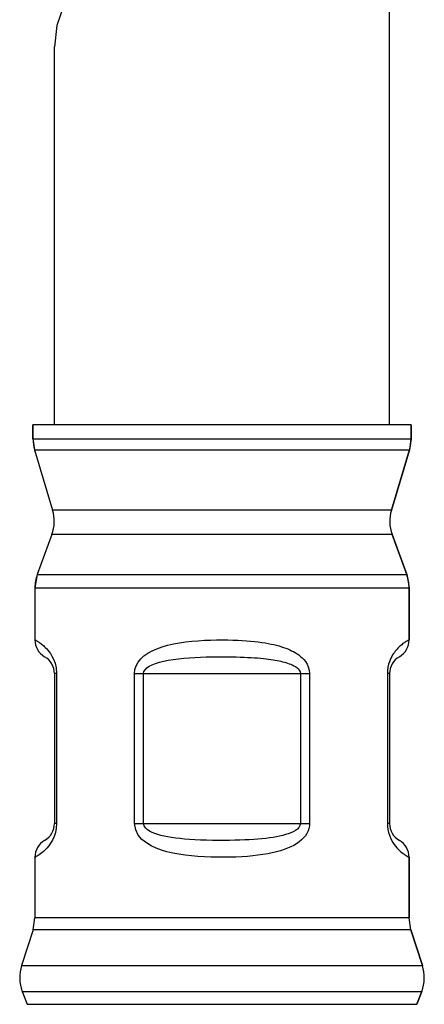
# Model space of a CAD drawing. Units: millimetres. Extents: x 20 to 820, y 19 to 1168.
# Drawn here: x 484 to 495, y 478 to 503 of the extents above; entities that cross this region are included whole.
import ezdxf

# ---------------------------------------------------------------- set-up
doc = ezdxf.new("R2010")
doc.units = ezdxf.units.MM
doc.header["$LTSCALE"] = 77.44
doc.layers.add('ASSI', color=7, linetype='CONTINUOUS')
doc.layers.add('GEOM', color=7, linetype='CONTINUOUS')

msp = doc.modelspace()

# ---------------------------------------------------------------- linework, layer by layer
at = {"layer": 'ASSI', "color": 7, "linetype": 'CONTINUOUS'}
for p, q in [((493.8986, 492.6581), (493.8986, 512.3581)), ((485.2986, 492.6581), (485.2986, 502.3581)), ((484.7486, 492.6581), (484.7486, 492.3049)), ((494.4486, 492.6581), (484.7486, 492.6581)), ((494.4486, 492.6581), (494.4486, 492.3049)), ((484.7907, 492.0175), (485.2529, 490.477)), ((494.4064, 492.0175), (493.9443, 490.477)), ((485.2339, 489.8454), (484.8597, 488.8248)), ((493.9632, 489.8454), (494.3374, 488.8248)), ((484.7986, 488.4805), (484.7986, 487.1468)), ((494.3986, 488.4805), (494.3986, 487.1468)), ((484.7986, 481.5694), (484.7986, 480.0149)), ((494.3986, 481.5694), (494.3986, 480.0149)), ((484.7506, 479.7088), (484.4565, 478.7939)), ((494.4465, 479.7088), (494.7406, 478.7939)), ((484.4752, 478.1289), (484.602, 477.7991)), ((494.722, 478.1289), (494.5951, 477.7991))]:
    msp.add_line(p, q, dxfattribs=at)
at = {"layer": 'GEOM', "color": 7, "linetype": 'CONTINUOUS'}
for p, q in [((485.5486, 503.4489), (485.3616, 502.9036)), ((485.3616, 502.9036), (485.2986, 502.3581)), ((485.2986, 492.6581), (485.2986, 502.3581)), ((493.8986, 492.6581), (493.8986, 493.8581)), ((484.7486, 492.3049), (484.7486, 492.6581)), ((494.4486, 492.3049), (494.4486, 492.6581)), ((484.7486, 492.3049), (484.7907, 492.0175)), ((494.4486, 492.3049), (494.4064, 492.0175)), ((493.9443, 490.477), (494.4064, 492.0175)), ((494.3374, 488.8248), (493.9632, 489.8454)), ((484.8597, 488.8248), (484.7986, 488.4805)), ((494.3374, 488.8248), (494.3986, 488.4805)), ((494.3986, 487.1468), (494.3986, 488.4805)), ((485.2986, 486.2807), (485.2986, 482.4354)), ((493.8986, 486.2807), (493.8986, 482.4354)), ((494.3986, 480.0149), (494.3986, 481.5694)), ((484.7506, 479.7088), (484.7986, 480.0149)), ((494.4465, 479.7088), (494.3986, 480.0149)), ((494.7406, 478.7939), (494.4465, 479.7088)), ((494.5951, 477.7991), (494.722, 478.1289))]:
    msp.add_line(p, q, dxfattribs=at)
at = {"layer": 'GEOM', "color": 9, "linetype": 'CONTINUOUS'}
for p, q in [((484.7486, 492.3049), (494.4486, 492.3049)), ((484.7907, 492.0175), (494.4064, 492.0175)), ((493.9443, 490.477), (485.2529, 490.477)), ((493.9632, 489.8454), (485.2339, 489.8454)), ((484.8597, 488.8248), (494.3374, 488.8248)), ((484.7986, 488.4805), (494.3986, 488.4805)), ((485.343, 486.4257), (485.3567, 486.2807)), ((485.3567, 486.2807), (485.2986, 486.2807)), ((485.3567, 486.2807), (485.3567, 482.4354)), ((487.3521, 482.4354), (487.3521, 486.2807)), ((487.3521, 486.2807), (491.845, 486.2807)), ((487.5861, 482.4354), (487.5861, 486.2807)), ((491.611, 486.2807), (491.611, 482.4354)), ((491.845, 486.2807), (491.845, 482.4354)), ((493.8461, 486.3702), (493.8404, 486.2807)), ((493.8404, 486.2807), (493.8404, 482.4354)), ((493.8986, 486.2807), (493.8404, 486.2807)), ((485.3567, 482.4354), (485.2986, 482.4354)), ((487.3521, 482.4354), (491.845, 482.4354)), ((493.8986, 482.4354), (493.8404, 482.4354)), ((484.8024, 481.5715), (484.7986, 481.5694)), ((494.3953, 481.571), (494.3986, 481.5694)), ((494.3986, 480.0149), (484.7986, 480.0149)), ((494.4465, 479.7088), (484.7506, 479.7088)), ((484.4565, 478.7939), (494.7406, 478.7939)), ((484.4752, 478.1289), (494.722, 478.1289)), ((484.602, 477.7991), (494.5951, 477.7991))]:
    msp.add_line(p, q, dxfattribs=at)
for points in [[(484.7986, 487.1468), (484.8002, 487.1459), (484.8048, 487.1435), (484.812, 487.1397), (484.8215, 487.1346), (484.8329, 487.1283), (484.846, 487.1208), (484.8605, 487.1123), (484.8762, 487.1027), (484.893, 487.0921), (484.9108, 487.0804), (484.9295, 487.0675), (484.9493, 487.0532), (484.9701, 487.0376), (484.992, 487.0201), (485.0152, 487.0007), (485.0399, 486.9786), (485.0664, 486.9536), (485.0949, 486.9242), (485.126, 486.89), (485.1597, 486.8482), (485.1968, 486.7969), (485.2362, 486.7322), (485.2791, 486.6503), (485.3178, 486.5492), (485.343, 486.4257)], [(487.3521, 486.2807), (487.3632, 486.3823), (487.3937, 486.4788), (487.4452, 486.571), (487.5139, 486.6566), (487.5964, 486.7332), (487.6933, 486.8023), (487.8047, 486.8648), (487.9281, 486.9202), (488.0613, 486.9679), (488.203, 487.0086), (488.3512, 487.0426), (488.5051, 487.0708), (488.6632, 487.0936), (488.8241, 487.1117), (488.9861, 487.1255), (489.1474, 487.1355), (489.3058, 487.1421), (489.4597, 487.1457), (489.6066, 487.1468), (489.7463, 487.1456), (489.8774, 487.1426), (490.0011, 487.1378), (490.1181, 487.1317), (490.2287, 487.1242), (490.3336, 487.1154), (490.433, 487.1055), (490.5274, 487.0944), (490.6171, 487.0823), (490.7023, 487.0691), (490.783, 487.0549), (490.8593, 487.0398), (490.9312, 487.024), (490.9989, 487.0074), (491.0626, 486.99), (491.1227, 486.9721), (491.1796, 486.9534), (491.2338, 486.9339), (491.2856, 486.9135), (491.3355, 486.8921), (491.3838, 486.8693), (491.431, 486.845), (491.4772, 486.8187), (491.5227, 486.7901), (491.5676, 486.7586), (491.612, 486.7238), (491.6557, 486.6844), (491.6988, 486.6399), (491.74, 486.588), (491.7799, 486.5258), (491.8131, 486.4541), (491.8342, 486.3723), (491.845, 486.2807)], [(494.3986, 487.1468), (494.3965, 487.1456), (494.3906, 487.1426), (494.3814, 487.1377), (494.3693, 487.1311), (494.3547, 487.1229), (494.3379, 487.113), (494.3193, 487.1017), (494.2991, 487.0888), (494.2777, 487.0745), (494.2553, 487.0587), (494.2321, 487.0414), (494.2082, 487.0226), (494.184, 487.0024), (494.1596, 486.9808), (494.1354, 486.958), (494.1115, 486.9339), (494.088, 486.9088), (494.0651, 486.8824), (494.0425, 486.8546), (494.0203, 486.8251), (493.9983, 486.7935), (493.9764, 486.7591), (493.9546, 486.7214), (493.933, 486.6794), (493.9117, 486.6328), (493.8915, 486.5798), (493.8724, 486.5192), (493.8565, 486.4499), (493.8461, 486.3702)], [(487.5861, 486.2807), (487.5963, 486.3313), (487.6239, 486.3797), (487.6698, 486.4258), (487.731, 486.4686), (487.8049, 486.5069), (487.8918, 486.5415), (487.9916, 486.5728), (488.102, 486.6005), (488.2214, 486.6243), (488.3483, 486.6446), (488.4811, 486.6617), (488.6189, 486.6757), (488.7606, 486.6872), (488.9047, 486.6962), (489.0499, 486.7031), (489.1943, 486.7081), (489.3363, 486.7114), (489.4741, 486.7132), (489.6057, 486.7137), (489.7309, 486.7132), (489.8484, 486.7116), (489.9592, 486.7093), (490.064, 486.7062), (490.1631, 486.7025), (490.257, 486.6981), (490.3461, 486.6931), (490.4307, 486.6876), (490.511, 486.6815), (490.5874, 486.6749), (490.6597, 486.6678), (490.728, 486.6603), (490.7925, 486.6523), (490.8531, 486.644), (490.9102, 486.6354), (490.964, 486.6264), (491.015, 486.6171), (491.0635, 486.6073), (491.1099, 486.5971), (491.1546, 486.5864), (491.1979, 486.575), (491.2402, 486.5628), (491.2815, 486.5497), (491.3223, 486.5354), (491.3626, 486.5196), (491.4024, 486.5022), (491.4415, 486.4825), (491.4802, 486.4602), (491.5171, 486.4342), (491.5527, 486.4032), (491.5823, 486.3673), (491.6012, 486.3264), (491.611, 486.2807)], [(485.3567, 482.4354), (485.3474, 482.3151), (485.3259, 482.2035), (485.2914, 482.0993), (485.2492, 482.0062), (485.2032, 481.9286), (485.1554, 481.8628), (485.1088, 481.8069), (485.0634, 481.7597), (485.0205, 481.7199), (484.9801, 481.6865), (484.9428, 481.6581), (484.9089, 481.6345), (484.8785, 481.6148), (484.852, 481.5989), (484.8301, 481.5863), (484.8133, 481.5771), (484.8024, 481.5715)], [(491.845, 482.4354), (491.841, 482.3725), (491.8281, 482.3094), (491.8061, 482.2457), (491.7756, 482.1832), (491.7368, 482.1238), (491.6903, 482.0673), (491.6366, 482.014), (491.5763, 481.9641), (491.5103, 481.918), (491.4386, 481.8754), (491.3618, 481.8362), (491.2792, 481.8), (491.1906, 481.7666), (491.0956, 481.7358), (490.9939, 481.7075), (490.8856, 481.6819), (490.7706, 481.659), (490.6492, 481.6387), (490.5216, 481.621), (490.3881, 481.606), (490.2489, 481.5935), (490.1043, 481.5837), (489.9546, 481.5763), (489.8001, 481.5716), (489.6413, 481.5695), (489.479, 481.5702), (489.3139, 481.5738), (489.1474, 481.5807), (488.9809, 481.591), (488.8154, 481.6053), (488.6521, 481.624), (488.4922, 481.6475), (488.337, 481.6765), (488.1873, 481.7117), (488.0447, 481.7533), (487.909, 481.8035), (487.7805, 481.8635), (487.6601, 481.937), (487.5435, 482.0267), (487.4466, 482.137), (487.3848, 482.2739), (487.3521, 482.4354)], [(491.611, 482.4354), (491.598, 482.3825), (491.5721, 482.3351), (491.5318, 482.2935), (491.4818, 482.2572), (491.4264, 482.2256), (491.3654, 482.1977), (491.2999, 482.1727), (491.2299, 482.1503), (491.1559, 482.1301), (491.0777, 482.1119), (490.9955, 482.0954), (490.9091, 482.0806), (490.8185, 482.0673), (490.7236, 482.0554), (490.6242, 482.0448), (490.5204, 482.0354), (490.4119, 482.0273), (490.2985, 482.0203), (490.1801, 482.0144), (490.0566, 482.0097), (489.9276, 482.0061), (489.7931, 482.0037), (489.6527, 482.0025), (489.5065, 482.0027), (489.3525, 482.0045), (489.197, 482.008), (489.0448, 482.0133), (488.8989, 482.0203), (488.7647, 482.0287), (488.6391, 482.0386), (488.5213, 482.0501), (488.4106, 482.0631), (488.3066, 482.0777), (488.209, 482.0941), (488.1171, 482.1124), (488.0309, 482.1328), (487.95, 482.1556), (487.8745, 482.181), (487.8037, 482.209), (487.7395, 482.2415), (487.6821, 482.2803), (487.6354, 482.3254), (487.6039, 482.3773), (487.5861, 482.4354)], [(493.8404, 482.4354), (493.844, 482.357), (493.8538, 482.2809), (493.8701, 482.2065), (493.8918, 482.1354), (493.918, 482.0692), (493.9476, 482.0079), (493.9796, 481.952), (494.0131, 481.9011), (494.0472, 481.8555), (494.0821, 481.8141), (494.1174, 481.7761), (494.1531, 481.7413), (494.189, 481.7095), (494.2244, 481.6807), (494.259, 481.6548), (494.2919, 481.6322), (494.3221, 481.6128), (494.3484, 481.597), (494.3699, 481.5848), (494.3857, 481.5762), (494.3953, 481.571)]]:
    msp.add_lwpolyline(points, dxfattribs=at)
at = {"layer": 'GEOM', "color": 7, "linetype": 'CONTINUOUS'}
for centre, radius, start, end in [((485.7486, 492.3049), 1, 180, 196.69924), ((493.4486, 492.3049), 1, 343.30076, 360), ((484.2951, 490.1897), 1, 339.8637, 16.69924), ((494.9021, 490.1897), 1, 163.30076, 200.1363), ((485.7986, 488.4805), 1, 159.8637, 180), ((493.3986, 488.4805), 1, 0, 20.1363), ((485.2986, 487.1468), 0.5, 180.00024, 240.0001), ((493.8986, 487.1468), 0.5, 299.99989, 359.99973), ((484.7986, 486.2807), 0.5, 0, 60), ((494.3986, 486.2807), 0.5, 120, 180), ((484.7986, 482.4354), 0.5, 300.00655, 360), ((494.3986, 482.4354), 0.5, 180, 240), ((485.2986, 481.5694), 0.5, 119.9999, 179.99975), ((493.8986, 481.5694), 0.5, 0.00017, 60.00008), ((485.4085, 478.4879), 1, 162.18111, 201.03751), ((493.7886, 478.4879), 1, 338.96249, 17.81889)]:
    msp.add_arc(centre, radius, start, end, dxfattribs=at)

doc.saveas('drawing.dxf')
